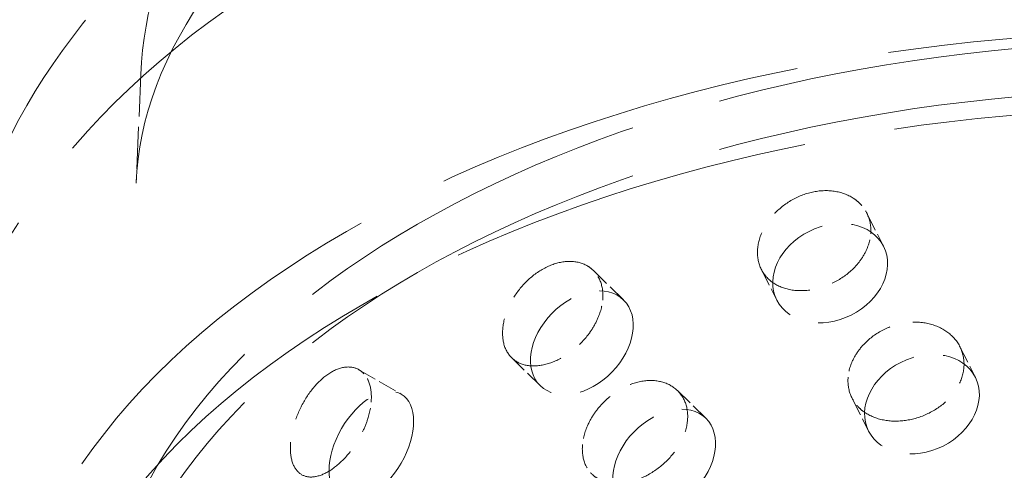
# Model space of a CAD drawing. Units: millimetres. Extents: x 0 to 5880, y 0 to 4158.
# Drawn here: x 5189 to 5271, y 2267 to 2304 of the extents above; entities that cross this region are included whole.
import ezdxf

# ---------------------------------------------------------------- set-up
doc = ezdxf.new("R2010")
doc.units = ezdxf.units.MM
doc.header["$LTSCALE"] = 14
doc.linetypes.add('DASHED', pattern=[0.2068, 0.1655, -0.0413])
doc.layers.add('Hidden (ISO)', color=1, linetype='DASHED', lineweight=18, true_color=0xff0000)

msp = doc.modelspace()

# ---------------------------------------------------------------- linework, layer by layer
at = {"layer": 'Hidden (ISO)', "ltscale": 1.519408}
msp.add_line((5198.735, 2299.759), (5198.345, 2290.647), dxfattribs=at)
at = {"layer": 'Hidden (ISO)', "ltscale": 0.679523}
for p, q in [((5259.492, 2288.146), (5260.887, 2285.375)), ((5258.242, 2272.692), (5259.636, 2269.921))]:
    msp.add_line(p, q, dxfattribs=at)
at = {"layer": 'Hidden (ISO)', "ltscale": 0.679817}
msp.add_line((5236.59, 2283.368), (5239.135, 2280.883), dxfattribs=at)
at = {"layer": 'Hidden (ISO)', "ltscale": 0.627283}
for p, q in [((5250.667, 2283.438), (5251.954, 2280.88)), ((5267.282, 2276.974), (5268.569, 2274.416))]:
    msp.add_line(p, q, dxfattribs=at)
at = {"layer": 'Hidden (ISO)', "ltscale": 0.634252}
for p, q in [((5229.775, 2276.046), (5232.15, 2273.727)), ((5243.647, 2273.305), (5246.021, 2270.987))]:
    msp.add_line(p, q, dxfattribs=at)
at = {"layer": 'Hidden (ISO)', "ltscale": 0.679669}
msp.add_line((5216.99, 2275.054), (5220.525, 2273.013), dxfattribs=at)
at = {"layer": 'Hidden (ISO)', "ltscale": 13.055156}
msp.add_ellipse((5186.594, 2242.739), major_axis=(385, 0), ratio=0.57735, start_param=0, end_param=2.356194, dxfattribs=at)
at = {"layer": 'Hidden (ISO)', "ltscale": 12.950479}
msp.add_ellipse((5186.594, 2250.904), major_axis=(366, 0), ratio=0.57735, start_param=0, end_param=2.356194, dxfattribs=at)
at = {"layer": 'Hidden (ISO)', "ltscale": 13.24575}
msp.add_ellipse((5186.594, 2250.904), major_axis=(354, 0), ratio=0.57735, start_param=5.497787, end_param=8.63938, dxfattribs=at)
at = {"layer": 'Hidden (ISO)', "ltscale": 13.353436}
msp.add_ellipse((5285.943, 2267.395), major_axis=(103.392, 0), ratio=0.57735, start_param=1.122561, end_param=6.73142, dxfattribs=at)
at = {"layer": 'Hidden (ISO)', "ltscale": 13.428408}
msp.add_ellipse((5285.943, 2246.209), major_axis=(99.002, 0), ratio=0.57735, dxfattribs=at)
at = {"layer": 'Hidden (ISO)', "ltscale": 13.106059}
for centre in [(5285.943, 2250.248), (5285.943, 2246.209)]:
    msp.add_ellipse(centre, major_axis=(90.586, 0), ratio=0.57735, dxfattribs=at)
at = {"layer": 'Hidden (ISO)', "ltscale": 13.163666}
msp.add_ellipse((5285.943, 2240.902), major_axis=(97.05, 0), ratio=0.57735, dxfattribs=at)
at = {"layer": 'Hidden (ISO)', "ltscale": 4.271962}
for centre, major_axis, ratio in [((5256.42, 2283.127), (4.466, 2.248), 0.784077), ((5235.643, 2277.305), (3.493, 3.578), 0.702793), ((5264.103, 2272.168), (4.466, 2.248), 0.784077), ((5218.025, 2268.683), (2.5, 4.33), 0.57735), ((5242.528, 2267.409), (3.493, 3.578), 0.702793)]:
    msp.add_ellipse(centre, major_axis=major_axis, ratio=ratio, dxfattribs=at)
at = {"layer": 'Hidden (ISO)', "ltscale": 13.214558}
msp.add_open_spline([(5198.735, 2299.759), (5198.965, 2305.135), (5200.624, 2310.469), (5206.618, 2320.649), (5211.048, 2325.476), (5222.296, 2334.148), (5229.182, 2337.963), (5244.636, 2344.117), (5253.206, 2346.453), (5271.14, 2349.421), (5280.499, 2350.057), (5299.08, 2349.577), (5308.3, 2348.463), (5325.7, 2344.586), (5333.876, 2341.822), (5348.371, 2334.882), (5354.685, 2330.704), (5364.743, 2321.308), (5368.504, 2316.091), (5372.181, 2307.055), (5372.994, 2303.415), (5373.15, 2299.759)], degree=3, knots=[5.522482, 5.522482, 5.522482, 5.522482, 5.825485, 5.825485, 6.140601, 6.140601, 6.464721, 6.464721, 6.789404, 6.789404, 7.113278, 7.113278, 7.436888, 7.436888, 7.760955, 7.760955, 8.085804, 8.085804, 8.408644, 8.408644, 8.614685, 8.614685, 8.614685, 8.614685], dxfattribs=at)
at = {"layer": 'Hidden (ISO)', "ltscale": 13.297283}
msp.add_open_spline([(5182.894, 2276.16), (5183.169, 2282.601), (5184.935, 2288.954), (5191.194, 2301.231), (5195.919, 2307.054), (5208.216, 2317.986), (5216.109, 2322.907), (5234.034, 2331.014), (5244.136, 2334.135), (5265.283, 2338.231), (5276.317, 2339.22), (5298.295, 2339.04), (5309.234, 2337.881), (5320.616, 2335.478), (5321.596, 2335.261), (5322.57, 2335.034)], degree=3, knots=[5.522482, 5.522482, 5.522482, 5.522482, 5.784027, 5.784027, 6.073752, 6.073752, 6.404115, 6.404115, 6.744919, 6.744919, 7.082772, 7.082772, 7.419109, 7.419109, 7.45096, 7.45096, 7.45096, 7.45096], dxfattribs=at)
at = {"layer": 'Hidden (ISO)', "ltscale": 14.62667}
msp.add_open_spline([(5198.345, 2290.647), (5198.577, 2296.066), (5200.571, 2301.572), (5207.948, 2311.588), (5212.785, 2316.071), (5224.759, 2323.915), (5231.784, 2327.309), (5247.478, 2332.75), (5256.15, 2334.793), (5274.277, 2337.264), (5283.733, 2337.684), (5301.039, 2336.894), (5308.921, 2335.914), (5316.413, 2334.362)], degree=3, knots=[5.522482, 5.522482, 5.522482, 5.522482, 5.899828, 5.899828, 6.220234, 6.220234, 6.527757, 6.527757, 6.836643, 6.836643, 7.147478, 7.147478, 7.413097, 7.413097, 7.413097, 7.413097], dxfattribs=at)
at = {"layer": 'Hidden (ISO)', "ltscale": 3.398976}
for points, knots in [([(5258.867, 2288.993), (5258.728, 2289.127), (5258.578, 2289.248), (5257.995, 2289.645), (5257.457, 2289.865), (5256.281, 2290.069), (5255.644, 2290.051), (5254.452, 2289.82), (5253.818, 2289.591), (5252.656, 2288.934), (5252.127, 2288.506), (5251.295, 2287.6), (5250.935, 2287.061), (5250.458, 2285.948), (5250.341, 2285.375), (5250.341, 2284.862), (5250.341, 2284.349), (5250.458, 2283.829), (5250.935, 2282.931), (5251.295, 2282.553), (5252.127, 2282.009), (5252.656, 2281.808), (5253.818, 2281.631), (5254.452, 2281.655), (5255.644, 2281.886), (5256.281, 2282.108), (5257.457, 2282.738), (5257.995, 2283.146), (5258.578, 2283.742), (5258.728, 2283.914), (5258.867, 2284.094)], [1.8149, 1.8149, 1.8149, 1.8149, 1.884387, 1.884387, 2.072779, 2.072779, 2.261171, 2.261171, 2.449875, 2.449875, 2.638579, 2.638579, 2.826966, 2.826966, 3.015352, 3.015352, 3.015352, 3.203739, 3.203739, 3.392126, 3.392126, 3.58083, 3.58083, 3.769533, 3.769533, 3.957926, 3.957926, 4.146318, 4.146318, 4.215804, 4.215804, 4.215804, 4.215804]), ([(5236.54, 2283.415), (5236.416, 2283.53), (5236.282, 2283.63), (5235.76, 2283.946), (5235.279, 2284.092), (5234.232, 2284.134), (5233.666, 2284.029), (5232.612, 2283.634), (5232.052, 2283.317), (5231.03, 2282.501), (5230.567, 2282.001), (5229.838, 2280.981), (5229.524, 2280.393), (5229.108, 2279.215), (5229.006, 2278.625), (5229.006, 2278.113), (5229.006, 2277.6), (5229.108, 2277.096), (5229.524, 2276.263), (5229.838, 2275.934), (5230.567, 2275.504), (5231.03, 2275.375), (5232.052, 2275.358), (5232.612, 2275.469), (5233.666, 2275.864), (5234.232, 2276.173), (5235.279, 2276.965), (5235.76, 2277.447), (5236.282, 2278.124), (5236.416, 2278.316), (5236.54, 2278.516)], [1.8149, 1.8149, 1.8149, 1.8149, 1.884387, 1.884387, 2.072779, 2.072779, 2.261171, 2.261171, 2.449875, 2.449875, 2.638579, 2.638579, 2.826966, 2.826966, 3.015352, 3.015352, 3.015352, 3.203739, 3.203739, 3.392126, 3.392126, 3.58083, 3.58083, 3.769533, 3.769533, 3.957926, 3.957926, 4.146318, 4.146318, 4.215804, 4.215804, 4.215804, 4.215804]), ([(5258.867, 2271.847), (5259.005, 2271.713), (5259.156, 2271.591), (5259.74, 2271.191), (5260.282, 2270.964), (5261.472, 2270.732), (5262.121, 2270.726), (5263.342, 2270.899), (5263.995, 2271.091), (5265.199, 2271.664), (5265.75, 2272.047), (5266.621, 2272.876), (5267, 2273.379), (5267.502, 2274.441), (5267.626, 2275.001), (5267.626, 2276.027), (5267.502, 2276.56), (5267, 2277.508), (5266.621, 2277.923), (5265.75, 2278.544), (5265.199, 2278.79), (5263.995, 2279.05), (5263.342, 2279.064), (5262.121, 2278.89), (5261.472, 2278.692), (5260.282, 2278.092), (5259.74, 2277.69), (5259.156, 2277.098), (5259.005, 2276.926), (5258.867, 2276.746)], [0.307224, 0.307224, 0.307224, 0.307224, 0.376711, 0.376711, 0.565103, 0.565103, 0.753495, 0.753495, 0.942199, 0.942199, 1.130903, 1.130903, 1.319289, 1.319289, 1.507676, 1.507676, 1.696063, 1.696063, 1.884449, 1.884449, 2.073153, 2.073153, 2.261857, 2.261857, 2.45025, 2.45025, 2.638642, 2.638642, 2.708128, 2.708128, 2.708128, 2.708128]), ([(5217.318, 2274.807), (5217.216, 2274.905), (5217.106, 2274.987), (5216.678, 2275.234), (5216.284, 2275.316), (5215.432, 2275.219), (5214.973, 2275.04), (5214.122, 2274.506), (5213.672, 2274.116), (5212.854, 2273.165), (5212.485, 2272.604), (5211.907, 2271.489), (5211.659, 2270.86), (5211.33, 2269.628), (5211.25, 2269.025), (5211.25, 2268.512), (5211.25, 2267.999), (5211.33, 2267.509), (5211.659, 2266.73), (5211.907, 2266.442), (5212.485, 2266.107), (5212.854, 2266.039), (5213.672, 2266.156), (5214.122, 2266.341), (5214.973, 2266.875), (5215.432, 2267.259), (5216.284, 2268.189), (5216.678, 2268.735), (5217.106, 2269.481), (5217.216, 2269.691), (5217.318, 2269.908)], [1.8149, 1.8149, 1.8149, 1.8149, 1.884387, 1.884387, 2.072779, 2.072779, 2.261171, 2.261171, 2.449875, 2.449875, 2.638579, 2.638579, 2.826966, 2.826966, 3.015352, 3.015352, 3.015352, 3.203739, 3.203739, 3.392126, 3.392126, 3.58083, 3.58083, 3.769533, 3.769533, 3.957926, 3.957926, 4.146318, 4.146318, 4.215804, 4.215804, 4.215804, 4.215804]), ([(5236.54, 2266.269), (5236.665, 2266.154), (5236.799, 2266.053), (5237.324, 2265.734), (5237.811, 2265.582), (5238.885, 2265.515), (5239.472, 2265.599), (5240.579, 2265.942), (5241.174, 2266.224), (5242.273, 2266.966), (5242.777, 2267.426), (5243.576, 2268.377), (5243.924, 2268.932), (5244.386, 2270.065), (5244.5, 2270.643), (5244.5, 2271.668), (5244.386, 2272.184), (5243.924, 2273.062), (5243.576, 2273.424), (5242.777, 2273.923), (5242.273, 2274.092), (5241.174, 2274.184), (5240.579, 2274.107), (5239.472, 2273.764), (5238.885, 2273.475), (5237.811, 2272.709), (5237.324, 2272.233), (5236.799, 2271.559), (5236.665, 2271.367), (5236.54, 2271.168)], [0.307224, 0.307224, 0.307224, 0.307224, 0.376711, 0.376711, 0.565103, 0.565103, 0.753495, 0.753495, 0.942199, 0.942199, 1.130903, 1.130903, 1.319289, 1.319289, 1.507676, 1.507676, 1.696063, 1.696063, 1.884449, 1.884449, 2.073153, 2.073153, 2.261857, 2.261857, 2.45025, 2.45025, 2.638642, 2.638642, 2.708128, 2.708128, 2.708128, 2.708128])]:
    msp.add_open_spline(points, degree=3, knots=knots, dxfattribs=at)
at = {"layer": 'Hidden (ISO)', "ltscale": 0.874876}
for points, knots in [([(5258.867, 2284.094), (5259.104, 2284.403), (5259.307, 2284.737), (5259.707, 2285.623), (5259.828, 2286.189), (5259.828, 2287.214), (5259.707, 2287.742), (5259.307, 2288.497), (5259.104, 2288.764), (5258.867, 2288.993)], [1.200452, 1.200452, 1.200452, 1.200452, 1.3193209, 1.3193209, 1.5076761, 1.5076761, 1.6960314, 1.6960314, 1.8149003, 1.8149003, 1.8149003, 1.8149003]), ([(5236.54, 2278.516), (5236.753, 2278.858), (5236.935, 2279.22), (5237.295, 2280.161), (5237.404, 2280.744), (5237.404, 2281.77), (5237.295, 2282.28), (5236.935, 2282.98), (5236.753, 2283.219), (5236.54, 2283.415)], [1.200452, 1.200452, 1.200452, 1.200452, 1.3193209, 1.3193209, 1.5076761, 1.5076761, 1.6960314, 1.6960314, 1.8149003, 1.8149003, 1.8149003, 1.8149003]), ([(5258.867, 2276.746), (5258.629, 2276.437), (5258.427, 2276.102), (5258.028, 2275.213), (5257.908, 2274.645), (5257.908, 2274.132), (5257.908, 2273.62), (5258.028, 2273.094), (5258.427, 2272.342), (5258.629, 2272.076), (5258.867, 2271.847)], [2.7081281, 2.7081281, 2.7081281, 2.7081281, 2.826997, 2.826997, 3.0153523, 3.0153523, 3.0153523, 3.2037075, 3.2037075, 3.3225764, 3.3225764, 3.3225764, 3.3225764]), ([(5217.318, 2269.908), (5217.493, 2270.277), (5217.643, 2270.664), (5217.939, 2271.653), (5218.029, 2272.251), (5218.029, 2273.276), (5217.939, 2273.772), (5217.643, 2274.424), (5217.493, 2274.638), (5217.318, 2274.807)], [1.200452, 1.200452, 1.200452, 1.200452, 1.3193209, 1.3193209, 1.5076761, 1.5076761, 1.6960314, 1.6960314, 1.8149003, 1.8149003, 1.8149003, 1.8149003]), ([(5236.54, 2271.168), (5236.328, 2270.826), (5236.146, 2270.463), (5235.789, 2269.519), (5235.682, 2268.934), (5235.682, 2268.422), (5235.682, 2267.909), (5235.789, 2267.4), (5236.146, 2266.703), (5236.328, 2266.465), (5236.54, 2266.269)], [2.7081281, 2.7081281, 2.7081281, 2.7081281, 2.826997, 2.826997, 3.0153523, 3.0153523, 3.0153523, 3.2037075, 3.2037075, 3.3225764, 3.3225764, 3.3225764, 3.3225764])]:
    msp.add_open_spline(points, degree=3, knots=knots, dxfattribs=at)

doc.saveas('drawing.dxf')
